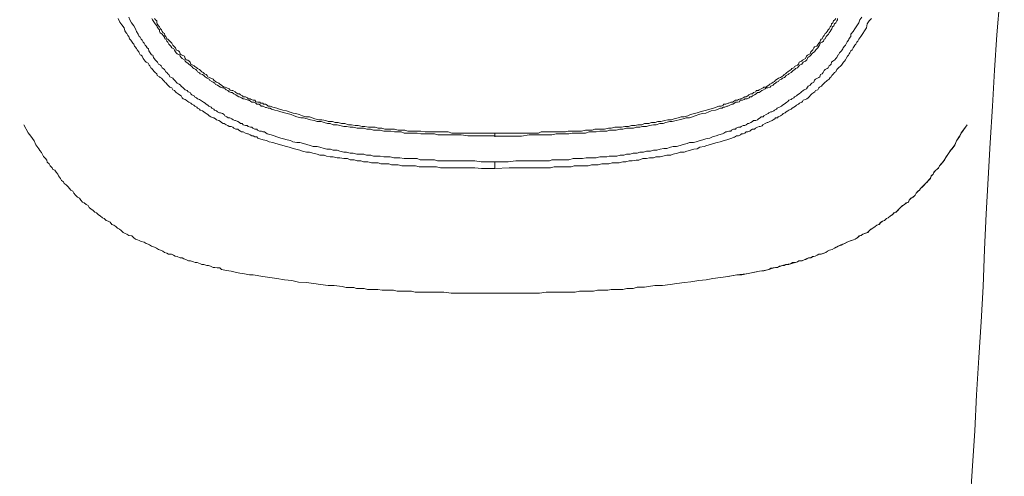
# Model space of a CAD drawing. Units: millimetres. Extents: x -13 to 3234, y -30 to 3012.
# Drawn here: x 949 to 1057, y 1880 to 1930 of the extents above; entities that cross this region are included whole.
import ezdxf

# ---------------------------------------------------------------- set-up
doc = ezdxf.new("R2010")
doc.units = ezdxf.units.MM
doc.header["$MEASUREMENT"] = 0
doc.layers.add('__ 1', color=7, linetype='Continuous')
doc.layers.add('General Dimension', color=18, linetype='Continuous')

msp = doc.modelspace()

# ---------------------------------------------------------------- linework, layer by layer
at = {"layer": '__ 1', "color": 0, "lineweight": 9}
for points in [[(1057.13, 1940.26), (1056.93, 1936.32), (1056.65, 1932.26), (1056.32, 1928.32), (1056.07, 1924.42), (1055.86, 1920.47), (1055.61, 1916.4), (1055.37, 1912.48), (1055.14, 1908.57), (1054.97, 1904.63), (1054.83, 1900.56), (1054.59, 1896.65), (1054.34, 1892.73), (1054.1, 1888.62), (1053.9, 1884.66), (1053.64, 1880.79), (1053.41, 1876.81)], [(1000.95, 1913.58), (999.47, 1913.58), (998.73, 1913.66), (997.88, 1913.66), (997.17, 1913.66), (996.41, 1913.66), (995.65, 1913.66), (994.95, 1913.66), (994.53, 1913.77), (994.07, 1913.77), (993.74, 1913.77), (993.35, 1913.77), (993.04, 1913.77), (992.59, 1913.77), (992.2, 1913.88), (991.89, 1913.88), (991.45, 1913.88), (991.14, 1913.88), (990.69, 1913.88), (990.29, 1913.99), (989.98, 1913.99), (989.54, 1913.99), (989.24, 1914.1), (988.81, 1914.1), (988.38, 1914.1), (988.09, 1914.21), (987.67, 1914.21), (987.36, 1914.21), (986.94, 1914.3), (986.48, 1914.3), (986.16, 1914.43), (985.76, 1914.43), (985.45, 1914.52), (985, 1914.52), (984.7, 1914.67), (984.28, 1914.67), (983.86, 1914.76), (983.55, 1914.76), (983.13, 1914.87), (982.78, 1914.87), (982.39, 1914.95), (982.11, 1915.04), (981.64, 1915.04), (981.34, 1915.17), (980.88, 1915.28), (980.5, 1915.37), (980.19, 1915.37), (979.73, 1915.5), (979.44, 1915.61), (979.01, 1915.7), (978.72, 1915.78), (978.27, 1915.92), (977.96, 1916), (977.57, 1916.11), (977.2, 1916.24), (976.8, 1916.35), (976.46, 1916.44), (976.05, 1916.53), (975.75, 1916.66), (975.4, 1916.75), (975.02, 1916.86), (974.8, 1916.94), (974.68, 1917.08), (974.47, 1917.08), (974.28, 1917.18), (974.14, 1917.18), (973.96, 1917.29), (973.75, 1917.4), (973.66, 1917.4), (973.44, 1917.49), (973.2, 1917.62), (973, 1917.62), (972.91, 1917.71), (972.69, 1917.82), (972.59, 1917.91), (972.37, 1917.91), (972.14, 1918.04), (972.06, 1918.13), (971.85, 1918.23), (971.63, 1918.23), (971.51, 1918.32), (971.3, 1918.41), (971.08, 1918.54), (970.98, 1918.54), (970.78, 1918.65), (970.69, 1918.78), (970.49, 1918.87), (970.24, 1918.96), (970.15, 1919.07), (969.94, 1919.15), (969.86, 1919.15), (969.63, 1919.28), (969.42, 1919.39), (969.3, 1919.53), (969.12, 1919.63), (968.99, 1919.72), (968.83, 1919.83), (968.71, 1919.94), (968.46, 1920.03), (968.37, 1920.12), (968.16, 1920.25), (968.06, 1920.36), (967.85, 1920.47), (967.76, 1920.55), (967.52, 1920.66), (967.43, 1920.77), (967.21, 1920.88), (967.09, 1920.97), (966.9, 1921.12), (966.77, 1921.19), (966.55, 1921.27), (966.46, 1921.36), (966.35, 1921.6), (966.16, 1921.69), (966.03, 1921.8), (965.79, 1921.95), (965.73, 1922.04), (965.61, 1922.17), (965.41, 1922.26), (965.3, 1922.46), (965.09, 1922.54), (965, 1922.67), (964.89, 1922.78), (964.64, 1923.02), (964.55, 1923.11), (964.5, 1923.18), (964.35, 1923.33), (964.17, 1923.53), (964.04, 1923.62), (963.95, 1923.7), (963.71, 1923.83), (963.65, 1924.03), (963.48, 1924.16), (963.39, 1924.25), (963.19, 1924.49), (963.1, 1924.6), (962.99, 1924.69), (962.9, 1924.91), (962.8, 1924.97), (962.7, 1925.21), (962.48, 1925.3), (962.39, 1925.41), (962.25, 1925.58), (962.16, 1925.72), (962.04, 1925.96), (961.93, 1926.07), (961.83, 1926.13), (961.71, 1926.33), (961.66, 1926.46), (961.49, 1926.66), (961.4, 1926.81), (961.28, 1927.01), (961.2, 1927.07), (961.11, 1927.31), (961.03, 1927.4), (960.87, 1927.64), (960.8, 1927.73), (960.66, 1927.9), (960.57, 1928.14), (960.47, 1928.25), (960.36, 1928.47), (960.26, 1928.56), (960.13, 1928.78), (960.05, 1929.11), (959.81, 1929.43), (959.59, 1929.72), (959.41, 1930.13)], [(960.57, 1930.26), (960.67, 1929.96), (960.88, 1929.63), (961.11, 1929.3), (961.29, 1928.97), (961.41, 1928.69), (961.62, 1928.38), (961.71, 1928.14), (961.81, 1928.06), (961.94, 1927.84), (962.06, 1927.73), (962.15, 1927.53), (962.27, 1927.4), (962.36, 1927.2), (962.49, 1927.07), (962.61, 1926.9), (962.73, 1926.79), (962.78, 1926.55), (962.87, 1926.46), (962.99, 1926.24), (963.08, 1926.13), (963.21, 1926.07), (963.3, 1925.82), (963.38, 1925.72), (963.5, 1925.54), (963.62, 1925.41), (963.72, 1925.3), (963.84, 1925.08), (964.05, 1924.97), (964.14, 1924.91), (964.26, 1924.69), (964.35, 1924.6), (964.51, 1924.49), (964.66, 1924.25), (964.75, 1924.16), (964.89, 1924.03), (965, 1923.94), (965.11, 1923.7), (965.29, 1923.62), (965.41, 1923.53), (965.49, 1923.44), (965.75, 1923.18), (965.81, 1923.11), (965.9, 1923), (966.14, 1922.87), (966.27, 1922.78), (966.36, 1922.67), (966.57, 1922.46), (966.69, 1922.35), (966.77, 1922.26), (967.01, 1922.17), (967.1, 1922.04), (967.34, 1921.95), (967.4, 1921.8), (967.51, 1921.69), (967.77, 1921.6), (967.83, 1921.49), (968.04, 1921.36), (968.16, 1921.27), (968.38, 1921.19), (968.47, 1921.12), (968.71, 1920.97), (968.81, 1920.88), (969, 1920.77), (969.1, 1920.66), (969.28, 1920.55), (969.4, 1920.47), (969.65, 1920.36), (969.74, 1920.25), (969.94, 1920.12), (970.04, 1920.03), (970.25, 1919.94), (970.35, 1919.83), (970.58, 1919.72), (970.69, 1919.72), (970.92, 1919.63), (971.09, 1919.53), (971.18, 1919.39), (971.4, 1919.28), (971.52, 1919.15), (971.73, 1919.15), (971.94, 1919.07), (972.07, 1918.96), (972.25, 1918.87), (972.34, 1918.87), (972.61, 1918.78), (972.79, 1918.65), (972.88, 1918.54), (973.08, 1918.54), (973.2, 1918.41), (973.46, 1918.32), (973.63, 1918.32), (973.75, 1918.23), (973.98, 1918.13), (974.16, 1918.13), (974.24, 1918.04), (974.47, 1917.91), (974.69, 1917.91), (974.78, 1917.82), (974.99, 1917.71), (975.22, 1917.71), (975.36, 1917.62), (975.54, 1917.62), (975.85, 1917.4), (976.27, 1917.29), (976.59, 1917.18), (976.9, 1917.08), (977.33, 1916.94), (977.63, 1916.86), (978.05, 1916.75), (978.39, 1916.66), (978.68, 1916.53), (979.11, 1916.44), (979.44, 1916.44), (979.84, 1916.35), (980.21, 1916.24), (980.59, 1916.11), (980.9, 1916), (981.36, 1916), (981.66, 1915.92), (982.12, 1915.78), (982.4, 1915.7), (982.81, 1915.7), (983.13, 1915.61), (983.56, 1915.61), (983.86, 1915.5), (984.28, 1915.37), (984.59, 1915.37), (985, 1915.28), (985.34, 1915.28), (985.74, 1915.17), (986.07, 1915.17), (986.49, 1915.17), (986.79, 1915.04), (987.26, 1915.04), (987.55, 1914.95), (987.97, 1914.95), (988.3, 1914.95), (988.7, 1914.87), (989.07, 1914.87), (989.42, 1914.87), (989.79, 1914.76), (990.19, 1914.76), (990.48, 1914.76), (990.94, 1914.67), (991.24, 1914.67), (991.68, 1914.67), (991.93, 1914.67), (992.39, 1914.67), (992.73, 1914.52), (993.14, 1914.52), (993.58, 1914.52), (993.9, 1914.52), (994.29, 1914.52), (994.62, 1914.43), (995.06, 1914.43), (995.36, 1914.43), (995.77, 1914.43), (996.08, 1914.43), (996.51, 1914.43), (996.84, 1914.43), (997.24, 1914.43), (997.99, 1914.43), (998.74, 1914.43), (999.43, 1914.3), (1000.18, 1914.3), (1000.95, 1914.3)], [(1000.95, 1917.18), (1000.22, 1917.18), (999.47, 1917.18), (998.73, 1917.18), (997.96, 1917.18), (997.22, 1917.29), (996.83, 1917.29), (996.5, 1917.29), (996.06, 1917.29), (995.8, 1917.29), (995.35, 1917.29), (995.06, 1917.29), (994.65, 1917.29), (994.28, 1917.4), (993.9, 1917.4), (993.56, 1917.4), (993.14, 1917.4), (992.8, 1917.4), (992.38, 1917.49), (992.1, 1917.49), (991.65, 1917.49), (991.36, 1917.49), (990.93, 1917.49), (990.6, 1917.62), (990.2, 1917.62), (989.87, 1917.62), (989.46, 1917.71), (989.14, 1917.71), (988.71, 1917.71), (988.3, 1917.8), (987.99, 1917.8), (987.55, 1917.8), (987.24, 1917.91), (986.82, 1917.91), (986.48, 1918.04), (986.09, 1918.04), (985.76, 1918.04), (985.33, 1918.13), (985, 1918.13), (984.58, 1918.23), (984.28, 1918.23), (983.86, 1918.32), (983.55, 1918.41), (983.13, 1918.41), (982.78, 1918.54), (982.49, 1918.54), (982.11, 1918.65), (981.78, 1918.78), (981.34, 1918.78), (981.03, 1918.87), (980.62, 1918.96), (980.25, 1919.04), (979.85, 1919.15), (979.53, 1919.15), (979.1, 1919.28), (978.8, 1919.39), (978.49, 1919.53), (978.05, 1919.63), (977.74, 1919.72), (977.34, 1919.83), (977.01, 1919.94), (976.69, 1920.03), (976.3, 1920.12), (976.18, 1920.25), (975.93, 1920.25), (975.75, 1920.31), (975.65, 1920.31), (975.4, 1920.47), (975.19, 1920.47), (975.11, 1920.55), (974.9, 1920.66), (974.68, 1920.66), (974.59, 1920.77), (974.36, 1920.88), (974.14, 1920.88), (974.05, 1920.97), (973.84, 1921.12), (973.75, 1921.12), (973.53, 1921.19), (973.29, 1921.27), (973.2, 1921.27), (973, 1921.36), (972.78, 1921.49), (972.69, 1921.49), (972.52, 1921.58), (972.37, 1921.69), (972.14, 1921.8), (971.97, 1921.95), (971.85, 1921.95), (971.63, 1922.04), (971.51, 1922.17), (971.3, 1922.26), (971.21, 1922.35), (970.98, 1922.46), (970.9, 1922.46), (970.69, 1922.54), (970.49, 1922.67), (970.36, 1922.78), (970.15, 1922.85), (970.07, 1923), (969.86, 1923.11), (969.73, 1923.18), (969.49, 1923.33), (969.42, 1923.44), (969.21, 1923.53), (969.12, 1923.62), (968.99, 1923.7), (968.83, 1923.83), (968.71, 1923.94), (968.46, 1924.03), (968.37, 1924.12), (968.16, 1924.25), (968.06, 1924.4), (967.95, 1924.49), (967.76, 1924.6), (967.64, 1924.69), (967.52, 1924.82), (967.34, 1924.97), (967.21, 1925.08), (967.09, 1925.21), (966.9, 1925.3), (966.77, 1925.41), (966.72, 1925.58), (966.46, 1925.72), (966.35, 1925.82), (966.25, 1925.96), (966.16, 1926.13), (965.91, 1926.24), (965.79, 1926.33), (965.73, 1926.46), (965.61, 1926.63), (965.53, 1926.79), (965.3, 1926.9), (965.19, 1927.07), (965.09, 1927.2), (965, 1927.31), (964.89, 1927.53), (964.76, 1927.64), (964.64, 1927.84), (964.55, 1927.88), (964.5, 1928.06), (964.35, 1928.25), (964.26, 1928.38), (964.04, 1928.56), (963.95, 1928.69), (963.95, 1928.86), (963.83, 1928.97), (963.71, 1929.19), (963.65, 1929.3), (963.48, 1929.52), (963.39, 1929.63), (963.27, 1929.85), (963.19, 1929.96), (963.1, 1930.13)], [(963.42, 1930.13), (963.5, 1929.96), (963.65, 1929.85), (963.65, 1929.63), (963.71, 1929.52), (963.83, 1929.3), (963.95, 1929.19), (964.05, 1928.97), (964.17, 1928.86), (964.26, 1928.69), (964.35, 1928.54), (964.5, 1928.47), (964.55, 1928.25), (964.64, 1928.14), (964.78, 1927.9), (964.89, 1927.84), (964.98, 1927.73), (965.19, 1927.53), (965.32, 1927.4), (965.41, 1927.2), (965.53, 1927.07), (965.61, 1927.01), (965.73, 1926.9), (965.79, 1926.66), (966.04, 1926.55), (966.16, 1926.46), (966.25, 1926.24), (966.35, 1926.13), (966.46, 1926.07), (966.72, 1925.96), (966.77, 1925.72), (966.88, 1925.58), (967.09, 1925.54), (967.22, 1925.41), (967.34, 1925.3), (967.43, 1925.08), (967.64, 1924.97), (967.77, 1924.91), (967.86, 1924.82), (968.06, 1924.69), (968.16, 1924.6), (968.37, 1924.49), (968.47, 1924.4), (968.62, 1924.25), (968.79, 1924.16), (968.91, 1924.03), (969.12, 1923.94), (969.21, 1923.83), (969.3, 1923.7), (969.49, 1923.62), (969.63, 1923.53), (969.86, 1923.44), (969.94, 1923.33), (970.15, 1923.18), (970.24, 1923.11), (970.49, 1923), (970.61, 1922.87), (970.78, 1922.78), (970.9, 1922.67), (971.09, 1922.54), (971.21, 1922.54), (971.39, 1922.46), (971.64, 1922.35), (971.76, 1922.22), (971.94, 1922.17), (972.06, 1922.17), (972.29, 1922.04), (972.37, 1921.95), (972.59, 1921.8), (972.79, 1921.8), (972.91, 1921.69), (973.12, 1921.6), (973.2, 1921.49), (973.44, 1921.49), (973.66, 1921.36), (973.75, 1921.27), (973.96, 1921.27), (974.07, 1921.19), (974.28, 1921.12), (974.47, 1921.12), (974.59, 1920.95), (974.81, 1920.88), (975.02, 1920.88), (975.11, 1920.77), (975.36, 1920.77), (975.42, 1920.66), (975.65, 1920.66), (975.84, 1920.55), (975.93, 1920.47), (976.18, 1920.47), (976.46, 1920.36), (976.9, 1920.25), (977.2, 1920.12), (977.57, 1920.03), (977.96, 1919.94), (978.27, 1919.83), (978.72, 1919.7), (979.01, 1919.63), (979.35, 1919.53), (979.73, 1919.39), (980.08, 1919.28), (980.5, 1919.28), (980.79, 1919.15), (981.11, 1919.07), (981.55, 1918.96), (981.87, 1918.96), (982.31, 1918.87), (982.58, 1918.78), (983.05, 1918.78), (983.34, 1918.65), (983.65, 1918.65), (984.03, 1918.54), (984.39, 1918.54), (984.79, 1918.41), (985.12, 1918.41), (985.55, 1918.32), (985.86, 1918.32), (986.31, 1918.23), (986.6, 1918.23), (987.03, 1918.13), (987.37, 1918.13), (987.76, 1918.13), (988.09, 1918.04), (988.5, 1918.04), (988.81, 1917.91), (989.25, 1917.91), (989.54, 1917.91), (989.87, 1917.91), (990.29, 1917.82), (990.6, 1917.82), (991.02, 1917.82), (991.36, 1917.71), (991.8, 1917.71), (992.08, 1917.71), (992.51, 1917.71), (992.8, 1917.71), (993.26, 1917.62), (993.56, 1917.62), (993.98, 1917.62), (994.29, 1917.62), (994.74, 1917.62), (995.06, 1917.62), (995.48, 1917.62), (995.8, 1917.62), (996.2, 1917.49), (996.5, 1917.49), (996.96, 1917.49), (997.22, 1917.49), (997.96, 1917.49), (998.74, 1917.49), (999.47, 1917.49), (1000.95, 1917.49)], [(1038.77, 1930.13), (1038.77, 1929.96), (1038.67, 1929.85), (1038.58, 1929.63), (1038.44, 1929.52), (1038.34, 1929.3), (1038.21, 1929.19), (1038.12, 1928.97), (1038.04, 1928.86), (1037.95, 1928.69), (1037.84, 1928.54), (1037.75, 1928.38), (1037.63, 1928.25), (1037.52, 1928.14), (1037.38, 1927.9), (1037.29, 1927.84), (1037.2, 1927.64), (1037.08, 1927.53), (1036.85, 1927.4), (1036.77, 1927.2), (1036.68, 1927.07), (1036.59, 1926.9), (1036.47, 1926.79), (1036.35, 1926.66), (1036.22, 1926.46), (1036.05, 1926.33), (1035.94, 1926.24), (1035.85, 1926.13), (1035.71, 1925.96), (1035.5, 1925.82), (1035.44, 1925.72), (1035.36, 1925.58), (1035.24, 1925.41), (1034.98, 1925.3), (1034.9, 1925.21), (1034.81, 1925.08), (1034.57, 1924.97), (1034.44, 1924.82), (1034.34, 1924.69), (1034.13, 1924.6), (1034.06, 1924.49), (1033.85, 1924.4), (1033.72, 1924.25), (1033.63, 1924.16), (1033.39, 1924.03), (1033.3, 1923.94), (1033.08, 1923.83), (1032.98, 1923.7), (1032.9, 1923.62), (1032.69, 1923.53), (1032.57, 1923.44), (1032.32, 1923.33), (1032.23, 1923.18), (1032.02, 1923.11), (1031.93, 1923), (1031.73, 1922.87), (1031.64, 1922.78), (1031.4, 1922.67), (1031.31, 1922.54), (1031.08, 1922.46), (1030.87, 1922.46), (1030.79, 1922.35), (1030.53, 1922.22), (1030.41, 1922.17), (1030.24, 1922.04), (1030.12, 1921.95), (1029.93, 1921.95), (1029.79, 1921.8), (1029.61, 1921.69), (1029.39, 1921.6), (1029.26, 1921.49), (1029.09, 1921.49), (1029, 1921.36), (1028.79, 1921.27), (1028.54, 1921.27), (1028.46, 1921.19), (1028.26, 1921.12), (1028.03, 1921.12), (1027.94, 1920.95), (1027.73, 1920.88), (1027.49, 1920.88), (1027.39, 1920.77), (1027.19, 1920.66), (1027.1, 1920.66), (1026.87, 1920.55), (1026.66, 1920.47), (1026.54, 1920.47), (1026.33, 1920.36), (1026.13, 1920.36), (1026.04, 1920.25), (1025.83, 1920.25), (1025.58, 1920.12), (1025.28, 1920.03), (1024.82, 1919.94), (1024.55, 1919.83), (1024.22, 1919.7), (1023.81, 1919.63), (1023.47, 1919.53), (1023.06, 1919.39), (1022.77, 1919.28), (1022.44, 1919.15), (1022.05, 1919.15), (1021.74, 1919.07), (1021.29, 1918.96), (1020.97, 1918.87), (1020.52, 1918.78), (1020.26, 1918.78), (1019.8, 1918.65), (1019.51, 1918.54), (1019.16, 1918.54), (1018.74, 1918.41), (1018.45, 1918.41), (1018.01, 1918.32), (1017.69, 1918.23), (1017.26, 1918.23), (1016.93, 1918.13), (1016.55, 1918.13), (1016.24, 1918.04), (1015.78, 1918.04), (1015.47, 1918.04), (1015.08, 1917.91), (1014.75, 1917.91), (1014.34, 1917.82), (1014, 1917.82), (1013.59, 1917.82), (1013.3, 1917.71), (1012.84, 1917.71), (1012.55, 1917.71), (1012.13, 1917.62), (1011.69, 1917.62), (1011.36, 1917.62), (1010.94, 1917.49), (1010.65, 1917.49), (1010.19, 1917.49), (1009.92, 1917.49), (1009.49, 1917.49), (1009.12, 1917.4), (1008.77, 1917.4), (1008.43, 1917.4), (1008, 1917.4), (1007.71, 1917.4), (1007.24, 1917.29), (1006.95, 1917.29), (1006.53, 1917.29), (1006.23, 1917.29), (1005.8, 1917.29), (1005.5, 1917.29), (1005.05, 1917.29), (1004.73, 1917.29), (1003.89, 1917.16), (1003.15, 1917.16), (1002.45, 1917.16), (1001.67, 1917.16), (1000.93, 1917.16)], [(1000.95, 1914.3), (1001.69, 1914.3), (1002.42, 1914.3), (1003.25, 1914.43), (1004, 1914.43), (1004.3, 1914.43), (1004.72, 1914.43), (1005.05, 1914.43), (1005.47, 1914.43), (1005.78, 1914.43), (1006.23, 1914.43), (1006.54, 1914.43), (1006.98, 1914.43), (1007.23, 1914.52), (1007.69, 1914.52), (1007.98, 1914.52), (1008.44, 1914.52), (1008.84, 1914.52), (1009.13, 1914.52), (1009.59, 1914.67), (1009.92, 1914.67), (1010.29, 1914.67), (1010.62, 1914.67), (1011.04, 1914.76), (1011.34, 1914.76), (1011.8, 1914.76), (1012.14, 1914.76), (1012.52, 1914.87), (1012.86, 1914.87), (1013.29, 1914.87), (1013.58, 1914.95), (1014.01, 1914.95), (1014.42, 1914.95), (1014.76, 1915.04), (1015.18, 1915.04), (1015.48, 1915.17), (1015.89, 1915.17), (1016.22, 1915.28), (1016.64, 1915.28), (1016.93, 1915.37), (1017.37, 1915.37), (1017.69, 1915.5), (1018.12, 1915.5), (1018.46, 1915.61), (1018.83, 1915.61), (1019.18, 1915.7), (1019.61, 1915.78), (1019.94, 1915.78), (1020.34, 1915.92), (1020.63, 1916), (1021, 1916), (1021.38, 1916.11), (1021.72, 1916.24), (1022.16, 1916.35), (1022.42, 1916.44), (1022.87, 1916.44), (1023.16, 1916.53), (1023.6, 1916.66), (1023.9, 1916.75), (1024.23, 1916.86), (1024.68, 1916.94), (1024.98, 1917.08), (1025.38, 1917.18), (1025.68, 1917.29), (1026.05, 1917.4), (1026.22, 1917.49), (1026.43, 1917.62), (1026.56, 1917.62), (1026.77, 1917.71), (1026.98, 1917.71), (1027.07, 1917.82), (1027.29, 1917.91), (1027.49, 1917.91), (1027.58, 1918.04), (1027.83, 1918.13), (1028.05, 1918.13), (1028.14, 1918.23), (1028.34, 1918.32), (1028.55, 1918.32), (1028.67, 1918.41), (1028.85, 1918.54), (1028.97, 1918.54), (1029.19, 1918.65), (1029.37, 1918.78), (1029.49, 1918.87), (1029.75, 1918.87), (1029.92, 1918.96), (1030.04, 1919.07), (1030.21, 1919.15), (1030.34, 1919.28), (1030.54, 1919.28), (1030.64, 1919.39), (1030.89, 1919.53), (1031.1, 1919.63), (1031.19, 1919.72), (1031.4, 1919.83), (1031.52, 1919.83), (1031.74, 1919.94), (1031.82, 1920.03), (1032.02, 1920.12), (1032.11, 1920.25), (1032.34, 1920.36), (1032.57, 1920.47), (1032.67, 1920.55), (1032.88, 1920.66), (1033.01, 1920.77), (1033.18, 1920.88), (1033.27, 1920.97), (1033.4, 1921.12), (1033.64, 1921.19), (1033.73, 1921.27), (1033.93, 1921.36), (1034.03, 1921.49), (1034.24, 1921.6), (1034.33, 1921.69), (1034.54, 1921.8), (1034.7, 1921.95), (1034.79, 1922.04), (1034.96, 1922.17), (1035.08, 1922.26), (1035.32, 1922.35), (1035.43, 1922.54), (1035.52, 1922.67), (1035.73, 1922.78), (1035.82, 1922.87), (1035.94, 1923), (1036.14, 1923.11), (1036.23, 1923.33), (1036.32, 1923.44), (1036.56, 1923.53), (1036.69, 1923.62), (1036.79, 1923.7), (1036.88, 1923.94), (1037.08, 1924.03), (1037.18, 1924.16), (1037.3, 1924.4), (1037.39, 1924.49), (1037.63, 1924.6), (1037.72, 1924.69), (1037.84, 1924.91), (1037.93, 1924.97), (1038.05, 1925.08), (1038.11, 1925.3), (1038.23, 1925.41), (1038.45, 1925.58), (1038.57, 1925.72), (1038.69, 1925.82), (1038.78, 1926.07), (1038.87, 1926.13), (1038.99, 1926.33), (1039.07, 1926.46), (1039.21, 1926.55), (1039.33, 1926.79), (1039.38, 1926.9), (1039.53, 1927.07), (1039.62, 1927.2), (1039.74, 1927.4), (1039.84, 1927.55), (1039.98, 1927.73), (1040.02, 1927.84), (1040.14, 1928.06), (1040.22, 1928.14), (1040.22, 1928.38), (1040.47, 1928.69), (1040.68, 1928.97), (1040.89, 1929.3), (1041.11, 1929.63), (1041.23, 1929.96), (1041.44, 1930.26)], [(1000.95, 1917.49), (1002.42, 1917.49), (1003.16, 1917.49), (1003.88, 1917.49), (1004.64, 1917.49), (1005.05, 1917.49), (1005.36, 1917.49), (1005.78, 1917.49), (1006.08, 1917.62), (1006.54, 1917.62), (1006.83, 1917.62), (1007.23, 1917.62), (1007.59, 1917.62), (1007.98, 1917.62), (1008.35, 1917.62), (1008.75, 1917.62), (1009.05, 1917.71), (1009.47, 1917.71), (1009.78, 1917.71), (1010.2, 1917.71), (1010.53, 1917.71), (1010.96, 1917.82), (1011.24, 1917.82), (1011.68, 1917.82), (1011.99, 1917.91), (1012.43, 1917.91), (1012.75, 1917.91), (1013.04, 1917.91), (1013.49, 1918.04), (1013.79, 1918.04), (1014.19, 1918.15), (1014.57, 1918.15), (1014.94, 1918.15), (1015.31, 1918.23), (1015.69, 1918.23), (1016.03, 1918.32), (1016.43, 1918.32), (1016.73, 1918.41), (1017.18, 1918.41), (1017.48, 1918.54), (1017.95, 1918.54), (1018.24, 1918.65), (1018.63, 1918.65), (1018.93, 1918.78), (1019.27, 1918.78), (1019.7, 1918.87), (1020.02, 1918.96), (1020.46, 1918.96), (1020.75, 1919.07), (1021.17, 1919.15), (1021.51, 1919.28), (1021.84, 1919.28), (1022.24, 1919.39), (1022.53, 1919.53), (1022.99, 1919.63), (1023.28, 1919.72), (1023.6, 1919.83), (1024.02, 1919.94), (1024.32, 1920.03), (1024.68, 1920.12), (1025.08, 1920.25), (1025.38, 1920.36), (1025.68, 1920.47), (1025.93, 1920.47), (1026.14, 1920.55), (1026.22, 1920.66), (1026.43, 1920.66), (1026.68, 1920.77), (1026.77, 1920.77), (1026.98, 1920.88), (1027.2, 1920.88), (1027.29, 1920.97), (1027.49, 1921.12), (1027.73, 1921.12), (1027.83, 1921.19), (1028.05, 1921.27), (1028.14, 1921.27), (1028.34, 1921.36), (1028.55, 1921.49), (1028.67, 1921.49), (1028.85, 1921.6), (1028.97, 1921.69), (1029.19, 1921.8), (1029.37, 1921.8), (1029.49, 1921.95), (1029.75, 1922.04), (1029.8, 1922.17), (1030.04, 1922.17), (1030.12, 1922.26), (1030.34, 1922.35), (1030.54, 1922.46), (1030.64, 1922.54), (1030.89, 1922.54), (1030.98, 1922.67), (1031.19, 1922.78), (1031.28, 1922.87), (1031.52, 1923), (1031.65, 1923.11), (1031.82, 1923.18), (1031.91, 1923.33), (1032.11, 1923.44), (1032.25, 1923.53), (1032.46, 1923.62), (1032.57, 1923.7), (1032.79, 1923.83), (1032.88, 1923.94), (1033.01, 1924.03), (1033.18, 1924.16), (1033.27, 1924.25), (1033.55, 1924.42), (1033.64, 1924.49), (1033.73, 1924.6), (1033.93, 1924.69), (1034.03, 1924.82), (1034.15, 1924.91), (1034.33, 1924.97), (1034.45, 1925.08), (1034.54, 1925.3), (1034.79, 1925.41), (1034.91, 1925.54), (1034.96, 1925.58), (1035.24, 1925.72), (1035.32, 1925.96), (1035.43, 1926.07), (1035.52, 1926.13), (1035.73, 1926.24), (1035.82, 1926.46), (1035.94, 1926.55), (1036.02, 1926.66), (1036.14, 1926.9), (1036.23, 1927.01), (1036.47, 1927.07), (1036.56, 1927.2), (1036.69, 1927.4), (1036.79, 1927.53), (1036.88, 1927.73), (1036.96, 1927.84), (1037.08, 1927.9), (1037.18, 1928.14), (1037.3, 1928.25), (1037.39, 1928.47), (1037.51, 1928.56), (1037.63, 1928.69), (1037.72, 1928.86), (1037.84, 1928.97), (1037.93, 1929.19), (1038.05, 1929.3), (1038.11, 1929.52), (1038.23, 1929.63), (1038.32, 1929.85), (1038.45, 1929.96), (1038.57, 1930.13)], [(1042.49, 1930.13), (1042.26, 1929.85), (1042.03, 1929.52), (1041.94, 1929.11), (1041.73, 1928.78), (1041.55, 1928.47), (1041.34, 1928.14), (1041.1, 1927.84), (1041, 1927.64), (1040.88, 1927.53), (1040.79, 1927.31), (1040.67, 1927.2), (1040.57, 1927.01), (1040.49, 1926.9), (1040.38, 1926.66), (1040.23, 1926.55), (1040.11, 1926.33), (1040.03, 1926.24), (1039.97, 1926.07), (1039.85, 1925.96), (1039.72, 1925.72), (1039.64, 1925.58), (1039.52, 1925.41), (1039.4, 1925.3), (1039.34, 1925.21), (1039.2, 1924.97), (1039.11, 1924.91), (1038.88, 1924.69), (1038.77, 1924.58), (1038.67, 1924.49), (1038.58, 1924.25), (1038.42, 1924.16), (1038.33, 1924.03), (1038.12, 1923.83), (1038.04, 1923.7), (1037.95, 1923.62), (1037.84, 1923.44), (1037.62, 1923.29), (1037.52, 1923.18), (1037.41, 1923.11), (1037.18, 1922.87), (1037.06, 1922.78), (1036.98, 1922.67), (1036.77, 1922.54), (1036.68, 1922.46), (1036.59, 1922.26), (1036.34, 1922.17), (1036.25, 1922.04), (1036.13, 1921.95), (1035.91, 1921.8), (1035.83, 1921.69), (1035.62, 1921.49), (1035.53, 1921.36), (1035.36, 1921.27), (1035.23, 1921.19), (1034.98, 1921.12), (1034.9, 1920.97), (1034.81, 1920.88), (1034.55, 1920.77), (1034.44, 1920.66), (1034.25, 1920.55), (1034.13, 1920.47), (1033.92, 1920.36), (1033.75, 1920.25), (1033.63, 1920.12), (1033.38, 1920.03), (1033.29, 1919.94), (1033.1, 1919.83), (1032.98, 1919.72), (1032.76, 1919.63), (1032.68, 1919.53), (1032.47, 1919.39), (1032.22, 1919.28), (1032.13, 1919.15), (1031.93, 1919.15), (1031.85, 1919.07), (1031.64, 1918.96), (1031.54, 1918.87), (1031.29, 1918.78), (1031.08, 1918.65), (1030.99, 1918.65), (1030.77, 1918.54), (1030.53, 1918.41), (1030.45, 1918.3), (1030.23, 1918.23), (1030.12, 1918.23), (1029.93, 1918.13), (1029.72, 1918.04), (1029.59, 1917.91), (1029.39, 1917.91), (1029.18, 1917.82), (1029.09, 1917.71), (1028.87, 1917.62), (1028.69, 1917.62), (1028.54, 1917.49), (1028.35, 1917.4), (1028.15, 1917.4), (1028.06, 1917.29), (1027.85, 1917.18), (1027.6, 1917.18), (1027.39, 1917.03), (1027.31, 1917.03), (1027.08, 1916.94), (1026.87, 1916.86), (1026.54, 1916.75), (1026.25, 1916.66), (1025.81, 1916.53), (1025.49, 1916.44), (1025.09, 1916.35), (1024.76, 1916.24), (1024.34, 1916.11), (1024.05, 1916), (1023.58, 1915.92), (1023.27, 1915.76), (1022.89, 1915.7), (1022.53, 1915.61), (1022.12, 1915.5), (1021.83, 1915.37), (1021.39, 1915.37), (1021.1, 1915.28), (1020.64, 1915.17), (1020.35, 1915.04), (1019.93, 1915.04), (1019.49, 1914.95), (1019.19, 1914.87), (1018.73, 1914.87), (1018.45, 1914.76), (1018.01, 1914.76), (1017.69, 1914.67), (1017.29, 1914.67), (1016.83, 1914.49), (1016.55, 1914.49), (1016.11, 1914.43), (1015.77, 1914.43), (1015.39, 1914.3), (1015.07, 1914.3), (1014.66, 1914.21), (1014.21, 1914.21), (1013.91, 1914.21), (1013.51, 1914.1), (1013.17, 1914.1), (1012.76, 1914.1), (1012.34, 1913.99), (1011.99, 1913.99), (1011.6, 1913.99), (1011.23, 1913.88), (1010.86, 1913.88), (1010.4, 1913.88), (1010.08, 1913.88), (1009.7, 1913.88), (1009.36, 1913.77), (1008.96, 1913.77), (1008.55, 1913.77), (1008.23, 1913.77), (1007.8, 1913.77), (1007.48, 1913.77), (1007.11, 1913.66), (1006.3, 1913.66), (1005.58, 1913.66), (1004.73, 1913.66), (1003.98, 1913.66), (1003.26, 1913.66), (1002.53, 1913.66), (1000.96, 1913.58)], [(948.99, 1918.39), (949.48, 1917.53), (949.77, 1917.14), (950.14, 1916.62), (950.31, 1916.18), (950.64, 1915.76), (950.74, 1915.57), (950.93, 1915.33), (951.05, 1915.11), (951.16, 1914.91), (951.39, 1914.69), (951.51, 1914.49), (951.58, 1914.28), (951.79, 1914.08), (951.88, 1913.86), (952.1, 1913.66), (952.18, 1913.47), (952.42, 1913.38), (952.56, 1913.18), (952.74, 1912.96), (952.83, 1912.77), (953.04, 1912.48), (953.16, 1912.24), (953.37, 1912.11), (953.45, 1911.91), (953.66, 1911.78), (953.89, 1911.56), (954.01, 1911.37), (954.19, 1911.19), (954.39, 1911.08), (954.52, 1910.86), (954.7, 1910.62), (954.91, 1910.4), (955.14, 1910.32), (955.28, 1910.08), (955.45, 1909.88), (955.66, 1909.79), (955.85, 1909.62), (956.09, 1909.49), (956.18, 1909.27), (956.41, 1909.09), (956.61, 1908.98), (956.82, 1908.76), (957, 1908.68), (957.21, 1908.48), (957.41, 1908.35), (957.66, 1908.15), (957.85, 1908.06), (958.08, 1907.84), (958.31, 1907.76), (958.52, 1907.65), (958.69, 1907.41), (958.91, 1907.34), (959.12, 1907.17), (959.31, 1906.99), (959.54, 1906.9), (959.72, 1906.75), (959.93, 1906.53), (960.18, 1906.42), (960.36, 1906.34), (960.57, 1906.2), (960.91, 1906.16), (961.11, 1905.92), (961.32, 1905.79), (961.53, 1905.72), (961.71, 1905.64), (961.93, 1905.53), (962.27, 1905.44), (962.48, 1905.31), (962.69, 1905.22), (962.87, 1905.15), (963.08, 1905.02), (963.42, 1904.89), (963.62, 1904.78), (963.83, 1904.65), (964.05, 1904.56), (964.32, 1904.45), (964.52, 1904.32), (964.75, 1904.24), (964.96, 1904.13), (965.29, 1904.13), (965.49, 1904.02), (965.67, 1903.91), (965.9, 1903.86), (966.23, 1903.73), (966.45, 1903.73), (966.65, 1903.6), (966.94, 1903.49), (967.17, 1903.4), (967.37, 1903.4), (967.71, 1903.3), (967.89, 1903.21), (968.1, 1903.21), (968.47, 1903.08), (968.62, 1902.99), (968.83, 1902.99), (969.16, 1902.88), (969.37, 1902.88), (969.57, 1902.79), (969.86, 1902.66), (970.07, 1902.66), (970.32, 1902.62), (970.61, 1902.62), (970.81, 1902.44), (971.36, 1902.33), (971.88, 1902.25), (972.31, 1902.16), (972.82, 1902.05), (973.32, 1901.96), (973.87, 1901.85), (974.28, 1901.85), (975.34, 1901.65)], [(1053.05, 1918.39), (1052.41, 1917.53), (1052.23, 1917.14), (1051.89, 1916.62), (1051.71, 1916.18), (1051.37, 1915.76), (1051.08, 1915.33), (1050.78, 1914.91), (1050.54, 1914.49), (1050.24, 1914.08), (1050.01, 1913.86), (1049.89, 1913.66), (1049.72, 1913.47), (1049.59, 1913.38), (1049.41, 1913.18), (1049.3, 1912.96), (1049.09, 1912.77), (1049.01, 1912.48), (1048.78, 1912.24), (1048.66, 1912.11), (1048.48, 1911.91), (1048.32, 1911.78), (1048.11, 1911.56), (1047.93, 1911.37), (1047.81, 1911.19), (1047.62, 1911.08), (1047.42, 1910.86), (1047.33, 1910.62), (1047.08, 1910.4), (1046.87, 1910.32), (1046.66, 1910.08), (1046.58, 1909.88), (1046.36, 1909.79), (1046.14, 1909.62), (1045.94, 1909.49), (1045.71, 1909.27), (1045.52, 1909.09), (1045.43, 1908.98), (1045.22, 1908.76), (1045, 1908.68), (1044.79, 1908.48), (1044.6, 1908.35), (1044.36, 1908.15), (1044.15, 1908.06), (1043.94, 1907.84), (1043.72, 1907.76), (1043.53, 1907.65), (1043.33, 1907.41), (1043.09, 1907.34), (1042.91, 1907.17), (1042.67, 1906.99), (1042.45, 1906.9), (1042.28, 1906.75), (1042.08, 1906.53), (1041.75, 1906.42), (1041.56, 1906.34), (1041.34, 1906.2), (1041.16, 1906.16), (1040.95, 1905.92), (1040.69, 1905.79), (1040.52, 1905.72), (1040.31, 1905.64), (1039.97, 1905.53), (1039.81, 1905.44), (1039.55, 1905.31), (1039.34, 1905.22), (1039.13, 1905.15), (1038.82, 1905.02), (1038.62, 1904.89), (1038.41, 1904.78), (1038.18, 1904.65), (1037.88, 1904.56), (1037.66, 1904.45), (1037.47, 1904.32), (1037.26, 1904.24), (1036.94, 1904.13), (1036.71, 1904.13), (1036.53, 1904.02), (1036.31, 1903.91), (1036.01, 1903.86), (1035.82, 1903.73), (1035.56, 1903.73), (1035.29, 1903.6), (1035.07, 1903.49), (1034.83, 1903.4), (1034.53, 1903.4), (1034.32, 1903.3), (1034.13, 1903.21), (1033.56, 1903.08), (1033.05, 1902.99), (1032.67, 1902.88), (1032.11, 1902.66), (1031.64, 1902.62), (1031.2, 1902.44), (1030.65, 1902.33), (1030.16, 1902.25), (1029.61, 1902.16), (1029.09, 1902.05), (1028.69, 1901.96), (1027.65, 1901.85), (1026.66, 1901.65)], [(1026.68, 1901.65), (1027.65, 1901.85), (1028.19, 1901.85), (1028.71, 1901.96), (1029.1, 1902.05), (1029.63, 1902.16), (1030.16, 1902.25), (1030.64, 1902.31), (1031.19, 1902.44), (1031.4, 1902.57), (1031.62, 1902.57), (1031.91, 1902.66), (1032.13, 1902.66), (1032.34, 1902.79), (1032.67, 1902.88), (1032.88, 1902.88), (1033.06, 1902.99), (1033.4, 1902.99), (1033.58, 1903.08), (1033.79, 1903.21), (1034.12, 1903.21), (1034.33, 1903.3), (1034.5, 1903.4), (1034.85, 1903.4), (1035.06, 1903.49), (1035.28, 1903.56), (1035.58, 1903.73), (1035.82, 1903.73), (1036, 1903.82), (1036.3, 1903.91), (1036.5, 1904.02), (1036.72, 1904.13), (1036.93, 1904.13), (1037.27, 1904.24), (1037.48, 1904.32), (1037.66, 1904.45), (1037.88, 1904.56), (1038.17, 1904.65), (1038.42, 1904.78), (1038.63, 1904.89), (1038.83, 1905.02), (1039.15, 1905.13), (1039.33, 1905.22), (1039.53, 1905.31), (1039.79, 1905.44), (1039.98, 1905.53), (1040.28, 1905.64), (1040.53, 1905.72), (1040.72, 1905.79), (1040.93, 1905.92), (1041.17, 1906.16), (1041.35, 1906.2), (1041.56, 1906.34), (1041.78, 1906.42), (1042.09, 1906.53), (1042.29, 1906.75), (1042.47, 1906.9), (1042.67, 1906.99), (1042.9, 1907.17), (1043.11, 1907.32), (1043.34, 1907.41), (1043.5, 1907.6), (1043.73, 1907.76), (1043.94, 1907.84), (1044.17, 1908.06), (1044.35, 1908.15), (1044.59, 1908.35), (1044.81, 1908.48), (1044.98, 1908.68), (1045.19, 1908.76), (1045.44, 1908.98), (1045.54, 1909.09), (1045.72, 1909.27), (1045.95, 1909.49), (1046.16, 1909.62), (1046.34, 1909.79), (1046.54, 1909.84), (1046.68, 1910.08), (1046.86, 1910.32), (1047.09, 1910.4), (1047.32, 1910.62), (1047.44, 1910.86), (1047.61, 1911.06), (1047.81, 1911.19), (1047.92, 1911.37), (1048.12, 1911.56), (1048.34, 1911.78), (1048.47, 1911.91), (1048.68, 1912.11), (1048.76, 1912.24), (1048.97, 1912.48), (1049.09, 1912.72), (1049.3, 1912.96), (1049.39, 1913.18), (1049.6, 1913.38), (1049.71, 1913.47), (1049.91, 1913.62), (1050, 1913.86), (1050.21, 1914.08), (1050.36, 1914.28), (1050.55, 1914.49), (1050.63, 1914.69), (1050.76, 1914.87), (1050.93, 1915.11), (1051.07, 1915.33), (1051.19, 1915.57), (1051.39, 1915.76), (1051.7, 1916.16), (1051.87, 1916.62), (1052.24, 1917.14), (1052.43, 1917.53), (1053.06, 1918.39)], [(1000.95, 1913.58), (1000.95, 1913.77), (1000.95, 1913.99), (1000.95, 1914.3)], [(1000.95, 1913.58), (1000.95, 1914.3)], [(1000.95, 1914.3), (1000.95, 1913.58)], [(975.34, 1901.65), (976.9, 1901.44), (977.73, 1901.3), (978.56, 1901.22), (979.3, 1901.06), (980.15, 1901), (980.99, 1900.89), (981.71, 1900.8), (982.55, 1900.67), (983.24, 1900.67), (984.1, 1900.58), (984.55, 1900.47), (984.95, 1900.47), (985.38, 1900.47), (985.7, 1900.36), (986.1, 1900.36), (986.52, 1900.36), (986.91, 1900.25), (987.37, 1900.25), (987.8, 1900.25), (988.06, 1900.25), (988.52, 1900.15), (988.93, 1900.15), (989.34, 1900.15), (989.76, 1900.15), (990.17, 1900.06), (990.52, 1900.06), (990.9, 1900.06), (991.33, 1900.06), (991.75, 1900.06), (992.17, 1899.93), (992.91, 1899.93), (993.72, 1899.93), (994.6, 1899.93), (995.31, 1899.93), (996.14, 1899.84), (996.96, 1899.84), (997.83, 1899.84), (998.57, 1899.84), (999.41, 1899.84), (1000.95, 1899.84)], [(1000.96, 1899.84), (1002.66, 1899.84), (1003.38, 1899.84), (1004.19, 1899.84), (1005.04, 1899.84), (1005.88, 1899.84), (1006.62, 1899.93), (1007.45, 1899.93), (1008.27, 1899.93), (1009.03, 1899.93), (1009.82, 1899.93), (1010.28, 1900.06), (1010.66, 1900.06), (1011, 1900.06), (1011.39, 1900.06), (1011.84, 1900.06), (1012.27, 1900.15), (1012.7, 1900.15), (1013.08, 1900.15), (1013.42, 1900.15), (1013.8, 1900.25), (1014.24, 1900.25), (1014.66, 1900.25), (1015.07, 1900.25), (1015.51, 1900.36), (1015.8, 1900.36), (1016.23, 1900.36), (1016.66, 1900.5), (1017.04, 1900.5), (1017.46, 1900.5), (1017.92, 1900.58), (1018.61, 1900.67), (1019.45, 1900.67), (1020.3, 1900.8), (1021.04, 1900.89), (1021.88, 1901), (1022.57, 1901.09), (1023.44, 1901.22), (1024.28, 1901.3), (1025, 1901.44), (1026.69, 1901.65)]]:
    msp.add_lwpolyline(points, dxfattribs=at)
msp.add_open_spline([(1000.95, 1917.18), (1000.95, 1917.18), (1000.95, 1917.08), (1000.95, 1917.08), (1000.95, 1917.08), (1000.95, 1917.18), (1000.95, 1917.18), (1000.95, 1917.18), (1000.95, 1917.29), (1000.95, 1917.29), (1000.95, 1917.29), (1000.95, 1917.4), (1000.95, 1917.4), (1000.95, 1917.4), (1000.95, 1917.49), (1000.95, 1917.49)], degree=3, knots=[0, 0, 0, 0, 1, 1, 1, 2, 2, 2, 3, 3, 3, 4, 4, 4, 5, 5, 5, 5], dxfattribs=at)
at = {"layer": 'General Dimension', "color": 0}
msp.add_open_spline([(0, 3000), (1600, 3000), (3200, 3000), (3200, 1500), (3200, 0), (1600, 0), (0, 0), (0, 1500), (0, 3000)], degree=2, knots=[0, 0, 0, 1, 1, 2, 2, 3, 3, 4, 4, 4], dxfattribs=at)

doc.saveas('drawing.dxf')
